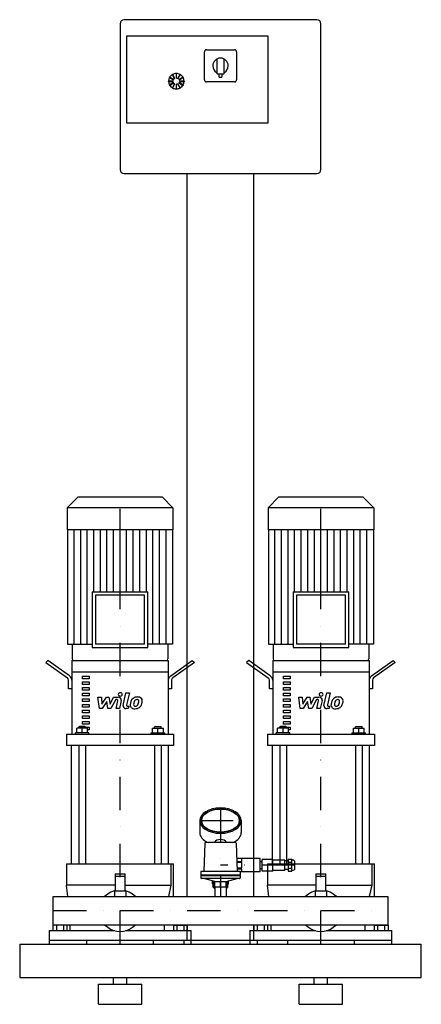
# Model space of a CAD drawing. Extents: x -50 to 550, y 0 to 1472.
import ezdxf

# ---------------------------------------------------------------- set-up
doc = ezdxf.new("R2010")
doc.units = 0
doc.header["$LTSCALE"] = 100
doc.header["$MEASUREMENT"] = 0
doc.linetypes.add('DASHDOT', pattern=[1, 0.5, -0.25, 0, -0.25])
doc.layers.get('0').update_dxf_attribs({"color": 124})
doc.layers.add('CP_AXIS', color=143, linetype='DASHDOT')
doc.layers.add('CP_DETAL', color=33, linetype='Continuous')

msp = doc.modelspace()

# ---------------------------------------------------------------- linework, layer by layer
at = {"extrusion": (0, 1, 0)}
for p, q in [((394, 1472), (106, 1472)), ((100, 1466), (100, 1248)), ((400, 1248), (400, 1466)), ((110, 1448), (320.5, 1448)), ((110, 1317.5), (110, 1448)), ((320.5, 1448), (320.5, 1317.5)), ((226, 1382), (226, 1424)), ((229, 1427), (271, 1427)), ((274, 1424), (274, 1382)), ((244.5, 1413.1), (244.5, 1392)), ((255.5, 1392), (255.5, 1413.1)), ((173.5, 1385.7), (173.8, 1386.2)), ((173.5, 1385.7), (180, 1382)), ((180.3, 1382.5), (173.8, 1386.2)), ((177.8, 1390.2), (178.3, 1390.5)), ((177.8, 1390.2), (181.5, 1383.7)), ((182, 1384), (178.3, 1390.5)), ((181.5, 1383.7), (182, 1384)), ((183.7, 1391.9), (184.3, 1391.9)), ((183.7, 1391.9), (183.7, 1384.5)), ((183.7, 1384.5), (184.3, 1384.5)), ((184.3, 1384.5), (184.3, 1391.9)), ((189.7, 1390.5), (186, 1384)), ((186, 1384), (186.5, 1383.7)), ((186.5, 1383.7), (190.2, 1390.2)), ((194.2, 1386.2), (187.7, 1382.5)), ((188, 1382), (194.5, 1385.7)), ((189.7, 1390.5), (190.2, 1390.2)), ((194.2, 1386.2), (194.5, 1385.7)), ((245.5, 1391), (254.5, 1391)), ((247.5, 1391), (247.5, 1387)), ((248.5, 1386), (251.5, 1386)), ((252.5, 1387), (252.5, 1391)), ((172.1, 1379.7), (172.1, 1380.3)), ((179.5, 1380.3), (172.1, 1380.3)), ((172.1, 1379.7), (179.5, 1379.7)), ((180, 1378), (173.5, 1374.3)), ((173.8, 1373.8), (173.5, 1374.3)), ((173.8, 1373.8), (180.3, 1377.5)), ((181.5, 1376.3), (177.8, 1369.8)), ((178.3, 1369.5), (177.8, 1369.8)), ((178.3, 1369.5), (182, 1376)), ((179.5, 1379.7), (179.5, 1380.3)), ((180, 1382), (180.3, 1382.5)), ((180.3, 1377.5), (180, 1378)), ((182, 1376), (181.5, 1376.3)), ((184.3, 1375.5), (183.7, 1375.5)), ((183.7, 1375.5), (183.7, 1368.1)), ((184.3, 1368.1), (184.3, 1375.5)), ((186.5, 1376.3), (186, 1376)), ((186, 1376), (189.7, 1369.5)), ((190.2, 1369.8), (186.5, 1376.3)), ((187.7, 1382.5), (188, 1382)), ((188, 1378), (187.7, 1377.5)), ((187.7, 1377.5), (194.2, 1373.8)), ((194.5, 1374.3), (188, 1378)), ((188.5, 1380.3), (188.5, 1379.7)), ((195.9, 1380.3), (188.5, 1380.3)), ((188.5, 1379.7), (195.9, 1379.7)), ((190.2, 1369.8), (189.7, 1369.5)), ((194.5, 1374.3), (194.2, 1373.8)), ((195.9, 1380.3), (195.9, 1379.7)), ((271, 1379), (229, 1379)), ((184.3, 1368.1), (183.7, 1368.1)), ((320.5, 1317.5), (110, 1317.5)), ((106, 1242), (394, 1242)), ((200, 562), (200, 1242)), ((300, 562), (300, 1242)), ((36.8, 758), (21, 742.2)), ((163.2, 758), (36.8, 758)), ((163.2, 758), (179, 742.2)), ((336.8, 758), (321, 742.2)), ((463.2, 758), (336.8, 758)), ((463.2, 758), (479, 742.2)), ((179, 742.2), (21, 742.2)), ((21, 742.2), (21, 709.2)), ((179, 742.2), (179, 709.2)), ((479, 742.2), (321, 742.2)), ((321, 742.2), (321, 709.2)), ((479, 742.2), (479, 709.2)), ((179, 709.2), (21, 709.2)), ((21.5, 709.2), (21.5, 538.4)), ((178.5, 709.2), (178.5, 538.4)), ((479, 709.2), (321, 709.2)), ((321.5, 709.2), (321.5, 538.4)), ((478.5, 709.2), (478.5, 538.4)), ((200, 161.2), (200, 690)), ((300, 161.2), (300, 690)), ((58.4, 616.6), (141.6, 616.6)), ((58.4, 616.6), (58.4, 533.4)), ((136.6, 611.6), (63.4, 611.6)), ((63.4, 611.6), (63.4, 538.4)), ((136.6, 538.4), (136.6, 611.6)), ((141.6, 533.4), (141.6, 616.6)), ((358.4, 616.6), (441.6, 616.6)), ((358.4, 616.6), (358.4, 533.4)), ((436.6, 611.6), (363.4, 611.6)), ((363.4, 611.6), (363.4, 538.4)), ((436.6, 538.4), (436.6, 611.6)), ((441.6, 533.4), (441.6, 616.6)), ((28.5, 538.4), (28.5, 516.5)), ((58.4, 533.4), (141.6, 533.4)), ((136.6, 538.4), (63.4, 538.4)), ((171.5, 538.4), (171.5, 516.5)), ((328.5, 538.4), (328.5, 516.5)), ((358.4, 533.4), (441.6, 533.4)), ((436.6, 538.4), (363.4, 538.4)), ((471.5, 538.4), (471.5, 516.5)), ((-7.8, 514), (-11, 510.8)), ((-11, 510.8), (21.2, 487.9)), ((24.4, 491.1), (-7.8, 514)), ((28, 514), (28, 403.8)), ((172, 514), (172, 403.8)), ((175.6, 491.1), (207.8, 514)), ((211, 510.8), (178.8, 487.9)), ((207.8, 514), (211, 510.8)), ((292.2, 514), (289, 510.8)), ((289, 510.8), (321.2, 487.9)), ((324.4, 491.1), (292.2, 514)), ((328, 514), (328, 403.8)), ((472, 514), (472, 403.8)), ((475.6, 491.1), (507.8, 514)), ((511, 510.8), (478.8, 487.9)), ((507.8, 514), (511, 510.8)), ((28, 497), (172, 497)), ((44, 490.7), (54, 490.7)), ((44, 486.4), (44, 490.7)), ((54, 486.4), (44, 486.4)), ((54, 490.7), (54, 486.4)), ((328, 497), (472, 497)), ((344, 490.7), (354, 490.7)), ((344, 486.4), (344, 490.7)), ((354, 486.4), (344, 486.4)), ((354, 490.7), (354, 486.4)), ((23, 471.6), (23, 484.6)), ((28, 471.6), (23, 471.6)), ((44, 482.2), (54, 482.2)), ((44, 478), (44, 482.2)), ((54, 478), (44, 478)), ((44, 473.7), (54, 473.7)), ((44, 469.5), (44, 473.7)), ((54, 482.2), (54, 478)), ((54, 473.7), (54, 469.5)), ((177, 471.6), (172, 471.6)), ((177, 484.6), (177, 471.6)), ((323, 471.6), (323, 484.6)), ((328, 471.6), (323, 471.6)), ((344, 482.2), (354, 482.2)), ((344, 478), (344, 482.2)), ((354, 478), (344, 478)), ((344, 473.7), (354, 473.7)), ((344, 469.5), (344, 473.7)), ((354, 482.2), (354, 478)), ((354, 473.7), (354, 469.5)), ((477, 471.6), (472, 471.6)), ((477, 484.6), (477, 471.6)), ((54, 469.5), (44, 469.5)), ((44, 465.2), (54, 465.2)), ((44, 461), (44, 465.2)), ((54, 461), (44, 461)), ((44, 456.8), (54, 456.8)), ((44, 452.5), (44, 456.8)), ((54, 465.2), (54, 461)), ((54, 456.8), (54, 452.5)), ((354, 469.5), (344, 469.5)), ((344, 465.2), (354, 465.2)), ((344, 461), (344, 465.2)), ((354, 461), (344, 461)), ((344, 456.8), (354, 456.8)), ((344, 452.5), (344, 456.8)), ((354, 465.2), (354, 461)), ((354, 456.8), (354, 452.5)), ((54, 452.5), (44, 452.5)), ((44, 448.3), (54, 448.3)), ((44, 444), (44, 448.3)), ((54, 444), (44, 444)), ((54, 448.3), (54, 444)), ((354, 452.5), (344, 452.5)), ((344, 448.3), (354, 448.3)), ((344, 444), (344, 448.3)), ((354, 444), (344, 444)), ((354, 448.3), (354, 444)), ((44, 439.8), (54, 439.8)), ((44, 435.6), (44, 439.8)), ((54, 435.6), (44, 435.6)), ((44, 431.3), (54, 431.3)), ((44, 427.1), (44, 431.3)), ((54, 427.1), (44, 427.1)), ((54, 439.8), (54, 435.6)), ((54, 431.3), (54, 427.1)), ((344, 439.8), (354, 439.8)), ((344, 435.6), (344, 439.8)), ((354, 435.6), (344, 435.6)), ((344, 431.3), (354, 431.3)), ((344, 427.1), (344, 431.3)), ((354, 427.1), (344, 427.1)), ((354, 439.8), (354, 435.6)), ((354, 431.3), (354, 427.1)), ((51.4, 413), (35.4, 413)), ((35.4, 405.9), (35.4, 413)), ((39.4, 415.5), (38.4, 414.7)), ((38.4, 414.7), (48.4, 414.7)), ((38.4, 413), (38.4, 414.7)), ((47.4, 415.5), (39.4, 415.5)), ((43.4, 405.9), (43.4, 413)), ((44, 422.8), (54, 422.8)), ((44, 418.6), (44, 422.8)), ((54, 418.6), (44, 418.6)), ((47.4, 415.5), (48.4, 414.7)), ((48.4, 413), (48.4, 414.7)), ((48.4, 414.4), (54, 414.4)), ((51.4, 405.9), (51.4, 413)), ((54, 422.8), (54, 418.6)), ((54, 414.4), (54, 410.1)), ((148.6, 413), (164.6, 413)), ((148.6, 405.9), (148.6, 413)), ((152.6, 415.5), (151.6, 414.7)), ((161.6, 414.7), (151.6, 414.7)), ((151.6, 413), (151.6, 414.7)), ((152.6, 415.5), (160.6, 415.5)), ((156.6, 405.9), (156.6, 413)), ((160.6, 415.5), (161.6, 414.7)), ((161.6, 413), (161.6, 414.7)), ((164.6, 405.9), (164.6, 413)), ((351.4, 413), (335.4, 413)), ((335.4, 405.9), (335.4, 413)), ((339.4, 415.5), (338.4, 414.7)), ((338.4, 414.7), (348.4, 414.7)), ((338.4, 413), (338.4, 414.7)), ((347.4, 415.5), (339.4, 415.5)), ((343.4, 405.9), (343.4, 413)), ((344, 422.8), (354, 422.8)), ((344, 418.6), (344, 422.8)), ((354, 418.6), (344, 418.6)), ((347.4, 415.5), (348.4, 414.7)), ((348.4, 413), (348.4, 414.7)), ((348.4, 414.4), (354, 414.4)), ((351.4, 405.9), (351.4, 413)), ((354, 422.8), (354, 418.6)), ((354, 414.4), (354, 410.1)), ((448.6, 413), (464.6, 413)), ((448.6, 405.9), (448.6, 413)), ((452.6, 415.5), (451.6, 414.7)), ((461.6, 414.7), (451.6, 414.7)), ((451.6, 413), (451.6, 414.7)), ((452.6, 415.5), (460.6, 415.5)), ((456.6, 405.9), (456.6, 413)), ((460.6, 415.5), (461.6, 414.7)), ((461.6, 413), (461.6, 414.7)), ((464.6, 405.9), (464.6, 413)), ((20, 403.8), (20, 386.8)), ((53.4, 405.9), (33.4, 405.9)), ((33.4, 403.8), (33.4, 405.9)), ((54, 410.1), (51.4, 410.1)), ((53.4, 403.8), (53.4, 405.9)), ((146.6, 405.9), (166.6, 405.9)), ((146.6, 403.8), (146.6, 405.9)), ((166.6, 403.8), (166.6, 405.9)), ((180, 403.8), (180, 386.8)), ((320, 403.8), (320, 386.8)), ((353.4, 405.9), (333.4, 405.9)), ((333.4, 403.8), (333.4, 405.9)), ((354, 410.1), (351.4, 410.1)), ((353.4, 403.8), (353.4, 405.9)), ((446.6, 405.9), (466.6, 405.9)), ((446.6, 403.8), (446.6, 405.9)), ((466.6, 403.8), (466.6, 405.9)), ((480, 403.8), (480, 386.8)), ((27.5, 210), (27.5, 386.8)), ((38.4, 386.8), (38.4, 210)), ((48.4, 386.8), (48.4, 210)), ((151.6, 386.8), (151.6, 210)), ((161.6, 386.8), (161.6, 210)), ((172.5, 210), (172.5, 386.8)), ((327.5, 210), (327.5, 386.8)), ((338.4, 386.8), (338.4, 210)), ((348.4, 386.8), (348.4, 210)), ((451.6, 386.8), (451.6, 210)), ((461.6, 386.8), (461.6, 210)), ((472.5, 210), (472.5, 386.8)), ((219, 274.6), (219, 256.9)), ((281, 274.6), (281, 256.9)), ((226.7, 240.9), (225, 198.6)), ((272.3, 241.7), (227.7, 241.7)), ((273.3, 240.9), (275, 198.6)), ((20, 210), (20, 178.1)), ((180, 161.2), (180, 210)), ((309.5, 217.8), (274.2, 217.8)), ((274.4, 213.7), (282, 213.7)), ((282, 211.9), (274.5, 211.9)), ((282, 213.7), (282, 217.8)), ((282, 203.8), (282, 211.9)), ((309.5, 197.9), (309.5, 217.8)), ((312.2, 213), (309.5, 213)), ((312.2, 199.2), (312.2, 216.5)), ((328.2, 216.5), (312.2, 216.5)), ((320, 210), (320, 178.1)), ((328.2, 199.2), (328.2, 216.5)), ((346.2, 215.6), (328.2, 215.6)), ((346.2, 200.1), (346.2, 215.6)), ((351.2, 214.3), (346.2, 214.3)), ((351.2, 216.8), (351.2, 198.9)), ((351.2, 216.8), (356.7, 216.8)), ((351.2, 212.3), (356.7, 212.3)), ((356.7, 198.9), (356.7, 216.8)), ((357.2, 215.6), (356.7, 215.6)), ((361.2, 203.5), (361.2, 212.1)), ((480, 161.2), (480, 210)), ((92.5, 195.1), (92.5, 169.6)), ((92.5, 195.1), (107.5, 195.1)), ((92.5, 191.4), (107.5, 191.4)), ((107.5, 169.6), (107.5, 195.1)), ((220.5, 197.7), (220.5, 193)), ((279.5, 193), (220.5, 193)), ((221, 192.6), (220.5, 193)), ((221, 192.6), (220.5, 192.1)), ((279.5, 192.1), (220.5, 192.1)), ((220.5, 192.1), (220.5, 189.1)), ((279, 192.6), (221, 192.6)), ((278.5, 198.6), (221.5, 198.6)), ((274.8, 203.8), (282, 203.8)), ((282, 202), (274.9, 202)), ((279, 192.6), (279.5, 193)), ((279, 192.6), (279.5, 192.1)), ((309.5, 197.9), (279.5, 197.9)), ((279.5, 197.7), (279.5, 193)), ((279.5, 192.1), (279.5, 189.1)), ((282, 197.9), (282, 202)), ((312.2, 202.7), (309.5, 202.7)), ((328.2, 199.2), (312.2, 199.2)), ((346.2, 200.1), (328.2, 200.1)), ((351.2, 201.4), (346.2, 201.4)), ((351.2, 203.4), (356.7, 203.4)), ((351.2, 198.9), (356.7, 198.9)), ((357.2, 200.1), (356.7, 200.1)), ((392.5, 195.1), (392.5, 169.6)), ((392.5, 195.1), (407.5, 195.1)), ((392.5, 191.4), (407.5, 191.4)), ((407.5, 169.6), (407.5, 195.1)), ((92.5, 178.1), (20, 178.1)), ((278.5, 188.2), (221.5, 188.2)), ((241.5, 183.6), (225, 188.2)), ((238, 180.2), (238, 184.6)), ((238, 180.2), (239.5, 180.2)), ((239, 179.3), (238, 180.2)), ((239, 179.3), (239.5, 179.3)), ((239, 175), (239, 179.3)), ((241.5, 175), (241.5, 183.6)), ((250, 175), (250, 183.6)), ((258.5, 183.6), (275, 188.2)), ((258.5, 175), (258.5, 183.6)), ((260.5, 180.2), (262, 180.2)), ((260.5, 179.3), (261, 179.3)), ((261, 179.3), (262, 180.2)), ((261, 175), (261, 179.3)), ((262, 180.2), (262, 184.6)), ((392.5, 178.1), (320, 178.1)), ((81.5, 164.6), (76.8, 161.2)), ((91.5, 169.6), (108.5, 169.6)), ((91.5, 169.6), (91.5, 161.2)), ((108.5, 169.6), (108.5, 161.2)), ((123.2, 161.2), (118.5, 164.6)), ((239, 175), (241.4, 175)), ((241, 173.3), (239, 175)), ((241, 173.3), (241.6, 173.3)), ((258.5, 175), (241.5, 175)), ((241.6, 175), (241.6, 161.2)), ((258.4, 175), (258.4, 161.2)), ((258.4, 173.3), (259, 173.3)), ((258.6, 175), (261, 175)), ((259, 173.3), (261, 175)), ((381.5, 164.6), (376.8, 161.2)), ((391.5, 169.6), (408.5, 169.6)), ((391.5, 169.6), (391.5, 161.2)), ((408.5, 169.6), (408.5, 161.2)), ((423.2, 161.2), (418.5, 164.6)), ((0, 118.8), (0, 161.2)), ((0, 161.2), (500, 161.2)), ((500, 161.2), (500, 118.8)), ((20.4, 118.4), (-0.4, 118.4)), ((-0.4, 118.4), (-0.4, 110.1)), ((-0.4, 118.4), (-0.4, 110.1)), ((0, 118.8), (500, 118.8)), ((4.8, 118.4), (4.8, 110.1)), ((4.8, 118.4), (4.8, 110.1)), ((15.2, 118.4), (15.2, 110.1)), ((15.2, 118.4), (15.2, 110.1)), ((20, 118.4), (20, 118.8)), ((20.4, 118.4), (20.4, 110.1)), ((20.4, 118.4), (20.4, 110.1)), ((25, 118.8), (25, 110.1)), ((76.8, 118.8), (81.5, 115.2)), ((118.5, 115.2), (123.2, 118.8)), ((166.3, 110.1), (166.3, 118.8)), ((179.6, 118.4), (200.4, 118.4)), ((179.6, 118.4), (179.6, 110.1)), ((179.6, 118.4), (179.6, 110.1)), ((180, 118.4), (180, 118.8)), ((184.8, 118.4), (184.8, 110.1)), ((184.8, 118.4), (184.8, 110.1)), ((195.2, 118.4), (195.2, 110.1)), ((195.2, 118.4), (195.2, 110.1)), ((200, 95.6), (200, 118.8)), ((200.4, 118.4), (200.4, 110.1)), ((200.4, 118.4), (200.4, 110.1)), ((320.4, 118.4), (299.6, 118.4)), ((299.6, 118.4), (299.6, 110.1)), ((299.6, 118.4), (299.6, 110.1)), ((300, 95.6), (300, 118.8)), ((304.8, 118.4), (304.8, 110.1)), ((304.8, 118.4), (304.8, 110.1)), ((315.2, 118.4), (315.2, 110.1)), ((315.2, 118.4), (315.2, 110.1)), ((320, 118.4), (320, 118.8)), ((320.4, 118.4), (320.4, 110.1)), ((320.4, 118.4), (320.4, 110.1)), ((325, 118.8), (325, 110.1)), ((376.8, 118.8), (381.5, 115.2)), ((418.5, 115.2), (423.2, 118.8)), ((466.3, 110.1), (466.3, 118.8)), ((479.6, 118.4), (500.4, 118.4)), ((479.6, 118.4), (479.6, 110.1)), ((479.6, 118.4), (479.6, 110.1)), ((480, 118.4), (480, 118.8)), ((484.8, 118.4), (484.8, 110.1)), ((484.8, 118.4), (484.8, 110.1)), ((495.2, 118.4), (495.2, 110.1)), ((495.2, 118.4), (495.2, 110.1)), ((500.4, 118.4), (500.4, 110.1)), ((500.4, 118.4), (500.4, 110.1)), ((-6, 110.1), (91.9, 110.1)), ((-6, 110.1), (-6, 95.6)), ((108.1, 110.1), (206, 110.1)), ((206, 95.6), (206, 110.1)), ((294, 110.1), (391.9, 110.1)), ((294, 110.1), (294, 95.6)), ((408.1, 110.1), (506, 110.1)), ((506, 95.6), (506, 110.1)), ((-50, 90), (-50, 40)), ((-50, 90), (550, 90)), ((206, 95.6), (-6, 95.6)), ((-5.7, 90), (-5.7, 95.6)), ((50, 95.6), (50, 90)), ((150, 90), (150, 95.6)), ((305, 95.6), (195, 95.6)), ((195, 95.6), (195, 90)), ((195, 90), (305, 90)), ((205.7, 95.6), (205.7, 90)), ((506, 95.6), (294, 95.6)), ((294.3, 90), (294.3, 95.6)), ((305, 95.6), (305, 90)), ((350, 95.6), (350, 90)), ((450, 90), (450, 95.6)), ((505.7, 95.6), (505.7, 90)), ((550, 40), (550, 90)), ((-50, 40), (550, 40)), ((67.5, 30), (132.5, 30)), ((67.5, 0), (67.5, 30)), ((90, 30), (90, 40)), ((110, 30), (110, 40)), ((132.5, 0), (132.5, 30)), ((367.5, 30), (432.5, 30)), ((367.5, 0), (367.5, 30)), ((390, 30), (390, 40)), ((410, 30), (410, 40)), ((432.5, 0), (432.5, 30)), ((67.5, 0), (132.5, 0)), ((367.5, 0), (432.5, 0))]:
    msp.add_line(p, q, dxfattribs=at)
for p, q in [((21.5, 538.4), (58.4, 538.4)), ((178.5, 538.4), (141.6, 538.4)), ((321.5, 538.4), (358.4, 538.4)), ((478.5, 538.4), (441.6, 538.4)), ((28, 514), (172, 514)), ((31, 514), (169, 514)), ((328, 514), (472, 514)), ((331, 514), (469, 514)), ((20, 403.8), (180, 403.8)), ((320, 403.8), (480, 403.8)), ((180, 386.8), (20, 386.8)), ((480, 386.8), (320, 386.8)), ((20, 210), (180, 210)), ((176.5, 178.1), (176.5, 210)), ((320, 210), (480, 210)), ((476.5, 178.1), (476.5, 210)), ((107.5, 178.1), (176.5, 178.1)), ((172.7, 161.2), (176.5, 178.1)), ((241.5, 183.6), (258.5, 183.6)), ((407.5, 178.1), (476.5, 178.1)), ((472.7, 161.2), (476.5, 178.1)), ((22, 161.2), (180, 161.2)), ((322, 161.2), (480, 161.2)), ((20, 118.8), (180, 118.8)), ((320, 118.8), (480, 118.8)), ((-5.7, 90), (50, 90)), ((150, 90), (205.7, 90)), ((294.3, 90), (350, 90)), ((450, 90), (505.7, 90))]:
    msp.add_line(p, q)
for centre, radius, start, end in [((106, 1466), 6, 90, 180), ((394, 1466), 6, 0, 90), ((229, 1424), 3, 90, 180), ((250, 1403), 11.5, 90, 180), ((250, 1403), 11.5, 0, 90), ((271, 1424), 3, 0, 90), ((250, 1403), 11.5, 180, 238.6677), ((250, 1403), 11.5, 301.3323, 0), ((184, 1380), 11.5, 151.4948, 178.5052), ((184, 1380), 11.5, 121.4948, 148.5052), ((184, 1380), 11.5, 91.4948, 118.5052), ((184, 1380), 11.5, 61.4948, 88.5052), ((184, 1380), 11.5, 31.4948, 58.5052), ((184, 1380), 11.5, 1.4948, 28.5052), ((245.5, 1392), 1, 180, 270), ((248.5, 1387), 1, 180, 270), ((251.5, 1387), 1, 270, 0), ((254.5, 1392), 1, 270, 0), ((184, 1380), 11.5, 181.4948, 208.5052), ((184, 1380), 11.5, 211.4948, 238.5052), ((184, 1380), 11.5, 241.4948, 268.5052), ((184, 1380), 11.5, 271.4948, 298.5052), ((184, 1380), 11.5, 301.4948, 328.5052), ((184, 1380), 11.5, 331.4948, 358.5052), ((229, 1382), 3, 180, 270), ((271, 1382), 3, 270, 360), ((106, 1248), 6, 180, 270), ((394, 1248), 6, 270, 0), ((31, 516.5), 2.5, 180, 270), ((169, 516.5), 2.5, 270, 0), ((331, 516.5), 2.5, 180, 270), ((469, 516.5), 2.5, 270, 0)]:
    msp.add_arc(centre, radius, start, end)
for centre, major_axis, ratio, start_param, end_param in [((18, 484.6), (5, 0), 0.848, 0, 0.872665), ((18, 484.6), (-10, 0), 0.848, 3.141593, 4.014257), ((182, 484.6), (-10, 0), 0.848, -0.872665, 0), ((182, 484.6), (-5, 0), 0.848, -0.872665, 0), ((318, 484.6), (5, 0), 0.848, 0, 0.872665), ((318, 484.6), (10, 0), 0.848, 0, 0.872665), ((482, 484.6), (-10, 0), 0.848, -0.872665, 0), ((482, 484.6), (5, 0), 0.848, 2.268928, 3.141593), ((250, 274.6), (31, 0), 0.60967, 3.141593, 9.424778), ((250, 274.6), (28.4, 0), 0.60967, 3.141593, 9.424778), ((250, 256.9), (31, 0), 0.60967, 3.141593, 4.079891), ((250, 256.9), (31, 0), 0.60967, -0.938298, 0), ((227.7, 240.8), (-1, 0), 0.862203, -1.570796, -0.034907), ((250, 237.4), (-10.5, 0), 0.862203, 3.63791, 5.786868), ((272.3, 240.8), (-1, 0), 0.862203, 3.176499, 4.712389), ((357.2, 212.1), (4, 0), 0.862203, 0, 1.570796), ((221.5, 197.7), (1, 0), 0.862203, 1.570796, 3.141593), ((278.5, 197.7), (1, 0), 0.862203, 0, 1.570796), ((357.2, 203.5), (-4, 0), 0.862203, 1.570796, 3.141593), ((221.5, 189.1), (1, 0), 0.862203, 3.141593, 4.712389), ((250, 180.2), (10.5, 0), 0.862203, 2.713565, 3.141593), ((250, 180.2), (10.5, 0), 0.862203, 3.141593, 3.777115), ((250, 180.2), (-10.5, 0), 0.862203, 2.506071, 3.141593), ((250, 180.2), (10.5, 0), 0.862203, 0, 0.428027), ((278.5, 189.1), (-1, 0), 0.862203, 1.570796, 3.141593), ((100, 135.5), (0, 35.1), 0.939549, 0.260512, 0.594386), ((100, 135.5), (0, 35.1), 0.939549, -0.594386, -0.260512), ((400, 135.5), (0, 35.1), 0.939549, 0.260512, 0.594386), ((400, 135.5), (0, 35.1), 0.939549, -0.594386, -0.260512), ((100, 145.7), (0, 36.8), 0.897569, 2.547207, 3.735978), ((400, 145.7), (0, 36.8), 0.897569, 2.547207, 3.735978)]:
    msp.add_ellipse(centre, major_axis=major_axis, ratio=ratio, start_param=start_param, end_param=end_param)
msp.add_ellipse((250, 274.6), major_axis=(28.4, 0), ratio=0.60967)
for points, knots in [([(244, 1393.2), (244, 1393.2), (244, 1393.2), (244.1, 1393.1), (244.2, 1393.1), (244.3, 1393), (244.4, 1393), (244.5, 1392.9), (244.5, 1392.9), (244.5, 1392.9)], [-0.0006123, -0.0006123, -0.0006123, -0.0006123, 0, 0, 0.0412542, 0.0412542, 0.0826945, 0.0826945, 0.1463544, 0.1463544, 0.1463544, 0.1463544]), ([(255.5, 1392.9), (255.5, 1392.9), (255.5, 1392.9), (255.6, 1392.9), (255.6, 1393), (255.8, 1393.1), (255.9, 1393.1), (256, 1393.2), (256, 1393.2), (256, 1393.2)], [0, 0, 0, 0, 0.0316937, 0.0316937, 0.0897038, 0.0897038, 0.1454968, 0.1454968, 0.1461028, 0.1461028, 0.1461028, 0.1461028])]:
    msp.add_open_spline(points, degree=3, knots=knots)
for points in [[(22, 161.2), (21.3, 166.8), (20.7, 172.4), (20, 178.1)], [(322, 161.2), (321.3, 166.8), (320.7, 172.4), (320, 178.1)]]:
    msp.add_open_spline(points, degree=3)
at = {"layer": 'CP_AXIS'}
for p, q in [((100, 90), (100, 758)), ((400, 90), (400, 758)), ((250, 293.5), (250, 161.2)), ((219, 274.6), (281, 274.6)), ((361.2, 207.8), (250, 207.8)), ((0, 140), (500, 140))]:
    msp.add_line(p, q, dxfattribs=at)
at = {"layer": 'CP_DETAL'}
for p, q in [((31.3, 538.4), (31.3, 709.2)), ((41.1, 538.4), (41.1, 709.2)), ((50.9, 538.4), (50.9, 709.2)), ((60.8, 616.6), (60.8, 709.2)), ((70.6, 616.6), (70.6, 709.2)), ((80.4, 616.6), (80.4, 709.2)), ((90.2, 616.6), (90.2, 709.2)), ((100, 616.6), (100, 709.2)), ((109.8, 616.6), (109.8, 709.2)), ((119.6, 616.6), (119.6, 709.2)), ((129.4, 616.6), (129.4, 709.2)), ((139.3, 616.6), (139.3, 709.2)), ((149.1, 538.4), (149.1, 709.2)), ((158.9, 538.4), (158.9, 709.2)), ((168.7, 538.4), (168.7, 709.2)), ((331.3, 538.4), (331.3, 709.2)), ((341.1, 538.4), (341.1, 709.2)), ((350.9, 538.4), (350.9, 709.2)), ((360.8, 616.6), (360.8, 709.2)), ((370.6, 616.6), (370.6, 709.2)), ((380.4, 616.6), (380.4, 709.2)), ((390.2, 616.6), (390.2, 709.2)), ((400, 616.6), (400, 709.2)), ((409.8, 616.6), (409.8, 709.2)), ((419.6, 616.6), (419.6, 709.2)), ((429.4, 616.6), (429.4, 709.2)), ((439.3, 616.6), (439.3, 709.2)), ((449.1, 538.4), (449.1, 709.2)), ((458.9, 538.4), (458.9, 709.2)), ((468.7, 538.4), (468.7, 709.2)), ((66.9, 459.2), (72.1, 459.2)), ((69, 442.1), (66.9, 459.2)), ((72.1, 459.2), (72.9, 448.6)), ((72.9, 448.6), (79.5, 459.2)), ((79.5, 459.2), (83.4, 459.2)), ((83.4, 459.2), (85.1, 448.6)), ((85.1, 448.6), (90.2, 459.2)), ((90.2, 459.2), (97, 459.2)), ((104.6, 446.9), (108.8, 465.5)), ((108.8, 465.5), (113.9, 465.5)), ((113.9, 465.5), (109.7, 447.5)), ((366.9, 459.2), (372.1, 459.2)), ((369, 442.1), (366.9, 459.2)), ((372.1, 459.2), (372.9, 448.6)), ((372.9, 448.6), (379.5, 459.2)), ((379.5, 459.2), (383.4, 459.2)), ((383.4, 459.2), (385.1, 448.6)), ((385.1, 448.6), (390.2, 459.2)), ((390.2, 459.2), (397, 459.2)), ((404.6, 446.9), (408.8, 465.5)), ((408.8, 465.5), (413.9, 465.5)), ((413.9, 465.5), (409.7, 447.5)), ((73.4, 442.1), (69, 442.1)), ((80.1, 452.8), (73.4, 442.1)), ((81.9, 442.1), (80.1, 452.8)), ((86.3, 442.1), (81.9, 442.1)), ((93.6, 455.6), (86.3, 442.1)), ((94.8, 455.6), (93.6, 455.6)), ((93.9, 442), (96.5, 453.8)), ((98.9, 442), (93.9, 442)), ((101.7, 454.4), (98.9, 442)), ((112.2, 442.1), (109.3, 442.1)), ((111.5, 445.7), (113.1, 445.7)), ((113.1, 445.7), (112.2, 442.1)), ((373.4, 442.1), (369, 442.1)), ((380.1, 452.8), (373.4, 442.1)), ((381.9, 442.1), (380.1, 452.8)), ((386.3, 442.1), (381.9, 442.1)), ((393.6, 455.6), (386.3, 442.1)), ((394.8, 455.6), (393.6, 455.6)), ((393.9, 442), (396.5, 453.8)), ((398.9, 442), (393.9, 442)), ((401.7, 454.4), (398.9, 442)), ((412.2, 442.1), (409.3, 442.1)), ((411.5, 445.7), (413.1, 445.7)), ((413.1, 445.7), (412.2, 442.1))]:
    msp.add_line(p, q, dxfattribs=at)
for centre, major_axis, start_param, end_param in [((97, 455.2), (-4.8, 0), 2.95216, 4.714304), ((100.3, 463.3), (-3, 0), 3.141593, 9.424778), ((125.5, 451.2), (9.44, 0), 2.277543, 2.633086), ((126, 450.9), (-10.1, 0), 4.700672, 5.431436), ((126.5, 453.5), (6.97, 0), 0.695733, 1.636905), ((127, 454.2), (-6.13, 0), 3.093029, 3.785927), ((397, 455.2), (-4.8, 0), 2.95216, 4.714304), ((400.3, 463.3), (-3, 0), 3.141593, 9.424778), ((425.5, 451.2), (-9.44, 0), -0.86405, -0.508507), ((426, 450.9), (-10.1, 0), 4.700672, 5.431436), ((426.5, 453.5), (6.97, 0), 0.695733, 1.636905), ((427, 454.2), (-6.13, 0), 3.093029, 3.785927), ((94.8, 454.1), (-1.8, 0), 2.951845, 4.713019), ((109.3, 446.1), (4.8, 0), 2.949679, 4.712389), ((111.5, 447.2), (-1.8, 0), -0.191914, 1.570796), ((121.3, 447.2), (6.29, 0), 3.027151, 3.783703), ((139.1, 446.5), (24, 0), 2.93797, 3.080958), ((133.1, 448.3), (-17.7, 0), -0.469292, -0.155785), ((121.6, 447.6), (6.79, 0), 3.824323, 4.786409), ((123.4, 448), (3.17, 0), 3.020549, 3.764191), ((137.6, 447.5), (-17.4, 0), -0.212039, -0.055299), ((147.6, 446.3), (-27.5, 0), -0.261617, -0.18873), ((122.7, 447.9), (-2.55, 0), 0.702566, 1.65345), ((126.4, 451.4), (5.44, 0), 2.309463, 2.941658), ((122.1, 450.6), (10.3, 0), 4.706695, 5.421673), ((125.1, 452.4), (3.72, 0), 1.548009, 2.279343), ((122.3, 453.3), (-8.93, 0), 1.64383, 1.784252), ((123.1, 448.9), (3.72, 0), -1.269951, -0.867807), ((125.3, 452.7), (3.39, 0), 1.21063, 1.593195), ((122.5, 449.4), (-4.57, 0), 2.288791, 2.702053), ((125.7, 453.6), (-2.23, 0), 3.820384, 4.339285), ((112.6, 452.9), (15.2, 0), -0.409625, -0.173428), ((125, 453.3), (3.02, 0), -0.026608, 0.62715), ((108.7, 453.7), (19.3, 0), -0.185422, -0.026539), ((122.3, 450.4), (-10, 0), 2.286421, 2.863358), ((103.4, 455.4), (-29.8, 0), 2.845993, 2.952408), ((112.8, 454.3), (20.4, 0), -0.213199, -0.021666), ((394.8, 454.1), (-1.8, 0), 2.951845, 4.713019), ((409.3, 446.1), (4.8, 0), 2.949679, 4.712389), ((411.5, 447.2), (1.8, 0), 2.949679, 4.712389), ((421.3, 447.2), (-6.29, 0), -0.114442, 0.64211), ((439.1, 446.5), (-24, 0), -0.203622, -0.060635), ((433.1, 448.3), (17.7, 0), 2.672301, 2.985808), ((421.6, 447.6), (-6.79, 0), 0.682731, 1.644817), ((423.4, 448), (-3.17, 0), -0.121044, 0.622598), ((437.6, 447.5), (17.4, 0), 2.929554, 3.086293), ((447.6, 446.3), (27.5, 0), 2.879976, 2.952863), ((422.7, 447.9), (2.55, 0), 3.844158, 4.795043), ((426.4, 451.4), (-5.44, 0), -0.83213, -0.199935), ((422.1, 450.6), (10.3, 0), 4.706695, 5.421673), ((425.1, 452.4), (3.72, 0), 1.548009, 2.279343), ((422.3, 453.3), (-8.93, 0), 1.64383, 1.784252), ((423.1, 448.9), (3.72, 0), -1.269951, -0.867807), ((425.3, 452.7), (3.39, 0), 1.21063, 1.593195), ((422.5, 449.4), (4.57, 0), -0.852802, -0.43954), ((425.7, 453.6), (-2.23, 0), 3.820384, 4.339285), ((412.6, 452.9), (15.2, 0), -0.409625, -0.173428), ((425, 453.3), (-3.02, 0), 3.114985, 3.768742), ((408.7, 453.7), (-19.3, 0), 2.95617, 3.115053), ((422.3, 450.4), (-10, 0), 2.286421, 2.863358), ((403.4, 455.4), (-29.8, 0), 2.845993, 2.952408), ((412.8, 454.3), (-20.4, 0), 2.928393, 3.119927)]:
    msp.add_ellipse(centre, major_axis=major_axis, ratio=0.848, start_param=start_param, end_param=end_param, dxfattribs=at)

doc.saveas('drawing.dxf')
